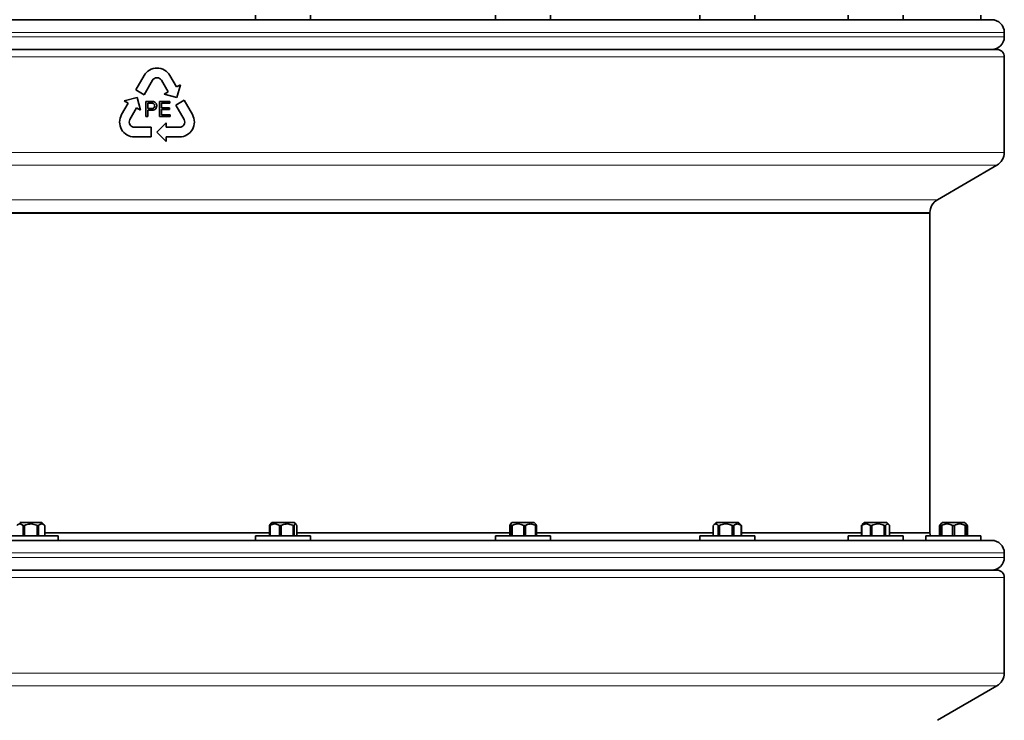
# Model space of a CAD drawing. Units: millimetres. Extents: x 2 to 3373, y 0 to 3702.
# Drawn here: x 2681 to 3343, y 2216 to 2687 of the extents above; entities that cross this region are included whole.
import ezdxf

# ---------------------------------------------------------------- set-up
doc = ezdxf.new("R2010")
doc.units = ezdxf.units.MM

# ---------------------------------------------------------------- blocks, each defined once
blk = doc.blocks.new('3024493-left')
at = {"color": 7, "linetype": 'Continuous', "lineweight": 35}
for p, q in [((-561.5, 970), (561.5, 970)), ((66.37, 973), (66.37, 970)), ((103.37, 970), (103.37, 973)), ((227.79, 973), (227.79, 970)), ((264.79, 970), (264.79, 973)), ((365.11, 973), (365.11, 970)), ((402.11, 970), (402.11, 973)), ((464.87, 973), (464.87, 970)), ((501.87, 970), (501.87, 973)), ((554.32, 970), (554.32, 973)), ((570, 958.5), (570, 961.5)), ((-565, 950), (0, 950)), ((0, 950), (565, 950)), ((570, 880.77), (570, 945)), ((-8.66, 932.5), (-14.25, 922.82)), ((-8.62, 919.57), (-3.03, 929.25)), ((3.03, 929.25), (7.5, 921.52)), ((13.12, 924.77), (8.66, 932.5)), ((-14.25, 922.82), (-8.62, 919.57)), ((7.5, 921.52), (4.9, 920.02)), ((15.72, 926.27), (13.12, 924.77)), ((13.44, 917.73), (15.72, 926.27)), ((-13.44, 917.73), (-21.97, 915.44)), ((-21.97, 915.44), (-19.37, 913.94)), ((-11.15, 909.19), (-13.44, 917.73)), ((-7.58, 905), (-7.58, 915)), ((-7.58, 915), (-3.9, 915)), ((1.65, 915), (8.71, 915)), ((1.65, 905), (1.65, 915)), ((4.9, 920.02), (13.44, 917.73)), ((8.71, 915), (8.71, 913.85)), ((18.25, 915.89), (12.62, 912.64)), ((23.84, 906.21), (18.25, 915.89)), ((-19.37, 913.94), (-23.84, 906.21)), ((-18.21, 902.96), (-13.75, 910.69)), ((-13.75, 910.69), (-11.15, 909.19)), ((-6.17, 913.85), (-6.17, 910.26)), ((-3.78, 913.85), (-6.17, 913.85)), ((-6.17, 910.26), (-3.75, 910.26)), ((-3.72, 909.1), (-6.17, 909.1)), ((-6.17, 909.1), (-6.17, 905)), ((8.71, 913.85), (3.06, 913.85)), ((3.06, 913.85), (3.06, 910.77)), ((3.06, 910.77), (8.32, 910.77)), ((3.06, 909.62), (3.06, 906.15)), ((8.32, 909.62), (3.06, 909.62)), ((8.32, 910.77), (8.32, 909.62)), ((12.62, 912.64), (18.21, 902.96)), ((-6.17, 905), (-7.58, 905)), ((8.96, 905), (1.65, 905)), ((3.06, 906.15), (8.96, 906.15)), ((8.96, 906.15), (8.96, 905)), ((-4, 897.71), (-15.18, 897.71)), ((-4, 891.21), (-4, 897.71)), ((6.25, 900.71), (0, 894.46)), ((0, 894.46), (6.25, 888.21)), ((6.25, 897.71), (6.25, 900.71)), ((15.18, 897.71), (6.25, 897.71)), ((-15.18, 891.21), (-4, 891.21)), ((6.25, 891.21), (15.18, 891.21)), ((6.25, 888.21), (6.25, 891.21)), ((525, 849.02), (565, 872.11)), ((-520, 840), (520, 840)), ((0, 840), (-520, 840)), ((520, 840), (0, 840)), ((520, 840), (520, 840.36)), ((520, 625), (520, 840)), ((-92.37, 632), (-77.37, 632)), ((-89.11, 630), (-90.11, 630)), ((-90.11, 623), (-90.11, 630)), ((-89.11, 630), (-89.11, 623)), ((-79.63, 630), (-80.62, 630)), ((-80.62, 623), (-80.62, 630)), ((-79.63, 630), (-79.63, 623)), ((-75.37, 630), (-77.37, 632)), ((-75.37, 630), (-75.38, 630)), ((-75.38, 623), (-75.38, 630)), ((-75.37, 623), (-75.37, 630)), ((76.03, 630), (75.67, 630)), ((75.67, 623), (75.67, 630)), ((76.03, 630), (76.03, 623)), ((77.37, 632), (76.16, 630.79)), ((77.37, 632), (92.37, 632)), ((83.46, 630), (82.33, 630)), ((82.33, 623), (82.33, 630)), ((83.46, 630), (83.46, 623)), ((92.3, 630), (91.53, 630)), ((91.53, 623), (91.53, 630)), ((92.3, 630), (92.3, 623)), ((93.57, 630.79), (92.37, 632)), ((94.06, 623), (94.06, 630)), ((237.39, 630), (237.39, 623)), ((238.79, 632), (237.72, 630.93)), ((238.96, 630), (238.28, 630)), ((238.28, 623), (238.28, 630)), ((238.79, 632), (253.79, 632)), ((238.96, 630), (238.96, 623)), ((247.85, 630), (246.71, 630)), ((246.71, 623), (246.71, 630)), ((247.85, 630), (247.85, 623)), ((254.86, 630.93), (253.79, 632)), ((255.19, 630), (254.72, 630)), ((254.72, 623), (254.72, 630)), ((255.19, 630), (255.19, 623)), ((374.11, 630), (374.11, 623)), ((376.11, 632), (374.29, 630.18)), ((376.11, 632), (391.11, 632)), ((378.5, 630), (377.57, 630)), ((377.57, 623), (377.57, 630)), ((378.5, 630), (378.5, 623)), ((387.99, 630), (386.94, 630)), ((386.94, 623), (386.94, 630)), ((387.99, 630), (387.99, 623)), ((392.92, 630.18), (391.11, 632)), ((393.1, 630), (392.91, 630.17)), ((393.1, 630), (392.98, 630)), ((392.98, 623), (392.98, 630)), ((393.1, 630), (393.1, 623)), ((474.22, 630), (473.98, 630)), ((473.98, 623), (473.98, 630)), ((474.22, 630), (474.22, 623)), ((475.87, 632), (474.43, 630.56)), ((475.87, 632), (490.87, 632)), ((480.99, 630), (479.89, 630)), ((479.89, 623), (479.89, 630)), ((480.99, 630), (480.99, 623)), ((490.14, 630), (489.29, 630)), ((489.29, 623), (489.29, 630)), ((490.14, 630), (490.14, 623)), ((492.31, 630.56), (490.87, 632)), ((492.77, 623), (492.77, 630)), ((526.43, 630), (526.43, 623)), ((527.32, 631), (526.88, 630.56)), ((528.32, 632), (527.32, 631)), ((527.9, 630), (527.32, 630)), ((527.32, 623), (527.32, 630)), ((527.9, 630), (527.9, 623)), ((528.32, 632), (543.32, 632)), ((535.25, 623), (535.25, 630)), ((536.4, 630), (535.25, 630)), ((536.4, 630), (536.4, 623)), ((544.32, 631), (543.32, 632)), ((544.32, 630), (543.75, 630)), ((543.75, 623), (543.75, 630)), ((544.76, 630.56), (544.32, 631)), ((544.32, 630.39), (544.98, 630)), ((544.32, 630), (544.32, 623)), ((545.22, 630), (544.98, 630)), ((544.98, 623), (544.98, 630)), ((545.22, 630), (545.22, 623)), ((-103.37, 623), (-66.37, 623)), ((-75.37, 625), (75.67, 625)), ((-75.37, 625), (75.67, 625)), ((-66.37, 620), (-66.37, 623)), ((66.37, 623), (66.37, 620)), ((66.37, 623), (103.37, 623)), ((94.06, 625), (237.39, 625)), ((94.06, 625), (237.39, 625)), ((103.37, 620), (103.37, 623)), ((227.79, 623), (227.79, 620)), ((227.79, 623), (264.79, 623)), ((255.13, 625), (374.11, 625)), ((255.13, 625), (374.11, 625)), ((264.79, 620), (264.79, 623)), ((365.11, 623), (365.11, 620)), ((365.11, 623), (402.11, 623)), ((393.1, 625), (474, 625)), ((393.1, 625), (474, 625)), ((402.11, 620), (402.11, 623)), ((464.87, 623), (464.87, 620)), ((464.87, 623), (501.87, 623)), ((492.77, 625), (520, 625)), ((492.77, 625), (520, 625)), ((501.87, 620), (501.87, 623)), ((517.32, 623), (517.32, 620.06)), ((517.32, 623), (554.32, 623)), ((554.32, 620), (554.32, 623)), ((-561.5, 620), (0, 620)), ((0, 620), (561.5, 620)), ((570, 608.5), (570, 611.5)), ((-565, 600), (565, 600)), ((570, 530.77), (570, 595)), ((525, 499.02), (565, 522.11))]:
    blk.add_line(p, q, dxfattribs=at)
at = {"color": 8, "linetype": 'Continuous', "lineweight": 18}
for p, q in [((570, 961.5), (-570, 961.5)), ((-570, 958.5), (570, 958.5)), ((0, 945), (-570, 945)), ((570, 945), (0, 945)), ((-570, 880.77), (570, 880.77)), ((0, 872.11), (-565, 872.11)), ((565, 872.11), (0, 872.11)), ((-525, 849.02), (525, 849.02)), ((0, 840.36), (-520, 840.36)), ((520, 840.36), (0, 840.36)), ((0, 611.5), (-570, 611.5)), ((570, 611.5), (0, 611.5)), ((-570, 608.5), (570, 608.5)), ((570, 595), (-570, 595)), ((-335.04, 530.77), (570, 530.77)), ((565, 522.11), (-565, 522.11))]:
    blk.add_line(p, q, dxfattribs=at)
at = {"color": 7, "linetype": 'Continuous', "lineweight": 35}
for centre, radius, start, end in [((561.5, 961.5), 8.5, 0, 90), ((561.5, 958.5), 8.5, 270, 0), ((565, 945), 5, 0, 90), ((0, 927.5), 10, 30, 150), ((0, 927.5), 3.5, 30, 150), ((-15.18, 901.21), 10, 150, 270), ((-15.18, 901.21), 3.5, 150, 270), ((15.18, 901.21), 10, 270, 30), ((15.18, 901.21), 3.5, 270, 30), ((560, 880.77), 10, 300, 0), ((530, 840.36), 10, 120, 180), ((525, 625), 5, 180, 203.57818), ((561.5, 611.5), 8.5, 0, 90), ((561.5, 608.5), 8.5, 270, 0), ((565, 595), 5, 0, 90), ((560, 530.77), 10, 300, 0)]:
    blk.add_arc(centre, radius, start, end, dxfattribs=at)
for points, knots in [([(-3.9, 915), (-3.63, 915), (-3.13, 915), (-2.64, 914.93), (-2.42, 914.91)], [0, 0, 0, 0, 0.560101, 1, 1, 1, 1]), ([(-2.42, 914.91), (-2.06, 914.82), (-1.33, 914.64), (-0.59, 913.87), (-0.2, 913), (-0.16, 912.42), (-0.14, 912.13)], [0, 0, 0, 0, 0.280091, 0.558988, 0.779416, 1, 1, 1, 1]), ([(-2.63, 913.76), (-2.84, 913.79), (-3.22, 913.85), (-3.61, 913.85), (-3.78, 913.85)], [0, 0, 0, 0, 0.559585, 1, 1, 1, 1]), ([(-3.75, 910.26), (-3.45, 910.27), (-2.84, 910.29), (-2.02, 910.65), (-1.6, 911.36), (-1.57, 911.84), (-1.55, 912.09)], [0, 0, 0, 0, 0.28137, 0.559786, 0.779383, 1, 1, 1, 1]), ([(-0.14, 912.13), (-0.2, 911.62), (-0.3, 910.63), (-1.28, 909.5), (-2.54, 909.15), (-3.33, 909.12), (-3.72, 909.1)], [0, 0, 0, 0, 0.279837, 0.55788, 0.778556, 1, 1, 1, 1]), ([(-1.55, 912.09), (-1.56, 912.29), (-1.59, 912.68), (-1.84, 913.19), (-2.19, 913.58), (-2.48, 913.7), (-2.63, 913.76)], [0, 0, 0, 0, 0.280207, 0.559922, 0.780033, 1, 1, 1, 1]), ([(-94.35, 630), (-94.05, 630.24), (-93.44, 630.74), (-92.48, 631.06), (-91.53, 630.95), (-90.75, 630.54), (-90.28, 630.15), (-90.11, 630)], [0, 0, 0, 0, 0.221802, 0.450564, 0.654654, 0.867179, 1, 1, 1, 1]), ([(-89.11, 630), (-88.79, 630.14), (-87.91, 630.51), (-86.4, 630.91), (-84.58, 631.07), (-82.77, 630.8), (-81.47, 630.37), (-80.77, 630.06), (-80.62, 630)], [0, 0, 0, 0, 0.119021, 0.325716, 0.531937, 0.738625, 0.945856, 1, 1, 1, 1]), ([(-79.63, 630), (-79.32, 630.24), (-78.71, 630.74), (-77.76, 631.06), (-76.81, 630.95), (-76.03, 630.54), (-75.56, 630.15), (-75.38, 630)], [0, 0, 0, 0, 0.221802, 0.450564, 0.654654, 0.867179, 1, 1, 1, 1]), ([(76.18, 630.78), (76.08, 630.68), (75.91, 630.49), (75.74, 630.15), (75.67, 630)], [0, 0, 0, 0, 0.545425, 1, 1, 1, 1]), ([(76.03, 630), (76.47, 630.24), (77.38, 630.74), (78.8, 631.06), (80.21, 630.95), (81.37, 630.54), (82.06, 630.15), (82.33, 630)], [0, 0, 0, 0, 0.221802, 0.450564, 0.654654, 0.867179, 1, 1, 1, 1]), ([(83.46, 630), (83.76, 630.14), (84.6, 630.51), (86.03, 630.91), (87.76, 631.07), (89.48, 630.8), (90.72, 630.37), (91.39, 630.06), (91.53, 630)], [0, 0, 0, 0, 0.119021, 0.325716, 0.531937, 0.738625, 0.945856, 1, 1, 1, 1]), ([(92.3, 630), (92.42, 630.24), (92.68, 630.74), (93.07, 631.06), (93.47, 630.95), (93.79, 630.54), (93.99, 630.15), (94.06, 630)], [0, 0, 0, 0, 0.221802, 0.450564, 0.654654, 0.867179, 1, 1, 1, 1]), ([(237.39, 630), (237.46, 630.24), (237.58, 630.74), (237.78, 631.06), (237.98, 630.95), (238.15, 630.54), (238.24, 630.15), (238.28, 630)], [0, 0, 0, 0, 0.221802, 0.450564, 0.654654, 0.867179, 1, 1, 1, 1]), ([(238.96, 630), (239.51, 630.24), (240.62, 630.74), (242.37, 631.06), (244.1, 630.95), (245.53, 630.54), (246.38, 630.15), (246.71, 630)], [0, 0, 0, 0, 0.2218016, 0.4505643, 0.6546536, 0.8671795, 1, 1, 1, 1]), ([(247.85, 630), (248.11, 630.14), (248.82, 630.51), (250.04, 630.91), (251.52, 631.07), (252.98, 630.8), (254.03, 630.37), (254.6, 630.06), (254.72, 630)], [0, 0, 0, 0, 0.119021, 0.325716, 0.531937, 0.738625, 0.945856, 1, 1, 1, 1]), ([(255.19, 630), (255.12, 630.25), (255.01, 630.71), (254.89, 630.85), (254.84, 630.91)], [0, 0, 0, 0, 0.5578741, 1, 1, 1, 1]), ([(374.3, 630.17), (374.48, 630.35), (374.92, 630.78), (375.63, 631.05), (376.4, 630.95), (377.04, 630.54), (377.42, 630.15), (377.57, 630)], [0, 0, 0, 0, 0.176094, 0.418293, 0.63437, 0.859378, 1, 1, 1, 1]), ([(378.5, 630), (379.1, 630.24), (380.31, 630.74), (382.21, 631.06), (384.1, 630.95), (385.65, 630.54), (386.58, 630.15), (386.94, 630)], [0, 0, 0, 0, 0.221802, 0.450564, 0.654654, 0.867179, 1, 1, 1, 1]), ([(387.99, 630), (388.18, 630.14), (388.69, 630.51), (389.58, 630.91), (390.65, 631.07), (391.71, 630.8), (392.48, 630.37), (392.89, 630.06), (392.98, 630)], [0, 0, 0, 0, 0.119021, 0.325716, 0.531937, 0.738625, 0.945856, 1, 1, 1, 1]), ([(474.45, 630.54), (474.33, 630.43), (474.17, 630.28), (474.02, 630.06), (473.98, 630)], [0, 0, 0, 0, 0.706673, 1, 1, 1, 1]), ([(474.22, 630), (474.62, 630.24), (475.44, 630.74), (476.71, 631.06), (477.98, 630.95), (479.03, 630.54), (479.65, 630.15), (479.89, 630)], [0, 0, 0, 0, 0.221802, 0.450564, 0.654654, 0.867179, 1, 1, 1, 1]), ([(480.99, 630), (481.58, 630.24), (482.77, 630.74), (484.64, 631.06), (486.5, 630.95), (488.03, 630.54), (488.94, 630.15), (489.29, 630)], [0, 0, 0, 0, 0.221802, 0.450564, 0.654654, 0.867179, 1, 1, 1, 1]), ([(490.14, 630), (490.24, 630.14), (490.51, 630.51), (490.98, 630.91), (491.54, 631.07), (492.1, 630.8), (492.5, 630.37), (492.72, 630.06), (492.77, 630)], [0, 0, 0, 0, 0.119021, 0.325716, 0.531937, 0.738625, 0.945856, 1, 1, 1, 1]), ([(526.43, 630), (526.53, 630.13), (526.8, 630.5), (527.1, 630.83), (527.3, 630.87), (527.32, 630.87)], [0, 0, 0, 0, 0.344038, 0.941503, 1, 1, 1, 1]), ([(527.32, 630.97), (527.32, 630.98), (527.32, 631.04), (527.32, 630.77), (527.32, 630.37), (527.32, 630.06), (527.32, 630)], [0, 0, 0, 0, 0.062862, 0.476684, 0.891594, 1, 1, 1, 1]), ([(527.9, 630), (528.42, 630.24), (529.48, 630.74), (531.13, 631.06), (532.77, 630.95), (534.13, 630.54), (534.93, 630.15), (535.25, 630)], [0, 0, 0, 0, 0.221802, 0.450564, 0.654654, 0.867179, 1, 1, 1, 1]), ([(536.4, 630), (536.92, 630.24), (537.98, 630.74), (539.63, 631.06), (541.27, 630.95), (542.63, 630.54), (543.43, 630.15), (543.75, 630)], [0, 0, 0, 0, 0.221802, 0.450564, 0.654654, 0.867179, 1, 1, 1, 1]), ([(544.32, 630), (544.32, 630.13), (544.32, 630.5), (544.32, 630.91), (544.32, 630.96), (544.32, 630.97)], [0, 0, 0, 0, 0.237785, 0.650728, 1, 1, 1, 1]), ([(545.22, 630), (545.12, 630.14), (544.97, 630.37), (544.8, 630.49), (544.75, 630.54)], [0, 0, 0, 0, 0.646028, 1, 1, 1, 1])]:
    blk.add_open_spline(points, degree=3, knots=knots, dxfattribs=at)

msp = doc.modelspace()

# ---------------------------------------------------------------- block references
msp.add_blockref('3024493-left', (2773.39, 1717.28))

doc.saveas('drawing.dxf')
